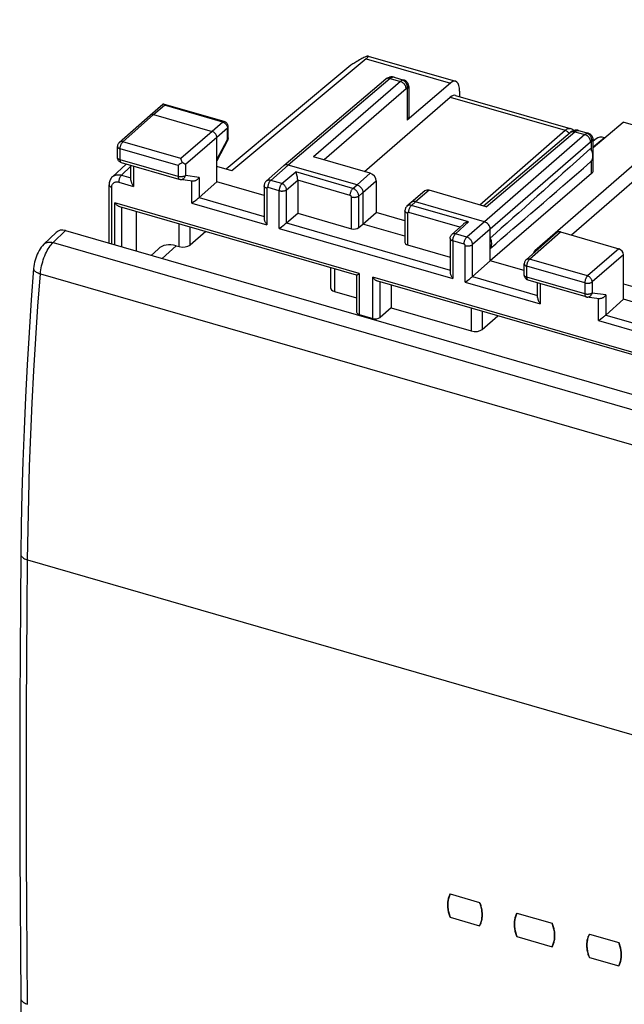
# Model space of a CAD drawing. Units: millimetres. Extents: x 72.6 to 122.8, y 67.5 to 125.9.
# Drawn here: x 72.6 to 95, y 88.7 to 125.1 of the extents above; entities that cross this region are included whole.
import ezdxf

# ---------------------------------------------------------------- set-up
doc = ezdxf.new("R2010")
doc.units = ezdxf.units.MM
doc.header["$LTSCALE"] = 16.335
doc.layers.get('0').update_dxf_attribs({"linetype": 'CONTINUOUS'})
for name, color, linetype in [('ASSI', 7, 'CONTINUOUS'), ('DRAFT', 7, 'CONTINUOUS'), ('RACCORDO', 7, 'CONTINUOUS'), ('SUPERFICI', 7, 'CONTINUOUS')]:
    doc.layers.add(name, color=color, linetype=linetype)

msp = doc.modelspace()

# ---------------------------------------------------------------- linework, layer by layer
at = {"color": 253, "linetype": 'CONTINUOUS'}
for p, q in [((94.278, 120.749), (93.86, 120.396)), ((93.972, 120.71), (93.86, 120.616)), ((73.851, 116.868), (74.306, 117.308))]:
    msp.add_line(p, q, dxfattribs=at)
at = {"color": 7, "linetype": 'CONTINUOUS'}
for p, q in [((93.972, 120.71), (93.86, 120.631)), ((94.278, 120.749), (94.292, 120.745)), ((74.306, 117.308), (112.067, 106.407))]:
    msp.add_line(p, q, dxfattribs=at)
for centre, ratio, start_param, end_param in [((94.278, 120.316), 0.74998, -0.856992, -0.071626), ((74.306, 116.875), 0.749492, -0.856555, 0.042276)]:
    msp.add_ellipse(centre, major_axis=(-0.327, 0.378), ratio=ratio, start_param=start_param, end_param=end_param, dxfattribs=at)
at = {"layer": 'ASSI', "color": 7, "linetype": 'CONTINUOUS'}
for p, q in [((86.49, 122.986), (86.843, 122.884)), ((93.322, 121.013), (93.676, 120.911))]:
    msp.add_line(p, q, dxfattribs=at)
at = {"layer": 'DRAFT', "color": 7, "linetype": 'CONTINUOUS'}
for p, q in [((84.879, 123.433), (80.264, 119.583)), ((95.444, 121.184), (94.975, 121.319)), ((81.669, 118.608), (79.915, 119.114)), ((76.937, 116.549), (76.937, 118.012)), ((85.328, 117.552), (85.82, 117.979)), ((86.885, 117.672), (85.82, 117.979)), ((86.885, 117.102), (85.328, 117.552)), ((90.048, 116.189), (90.048, 117.027)), ((91.306, 115.826), (90.048, 116.189)), ((86.377, 115.287), (86.377, 114.449)), ((95.723, 114.551), (94.984, 114.764)), ((88.568, 92.743), (89.652, 92.43)), ((88.568, 91.877), (88.553, 91.915)), ((91.037, 92.03), (92.337, 91.655)), ((88.568, 91.877), (89.652, 91.564)), ((91.037, 91.164), (91.022, 91.203)), ((91.037, 91.164), (92.337, 90.789)), ((93.721, 91.255), (94.805, 90.943)), ((93.721, 90.389), (93.706, 90.428)), ((93.721, 90.389), (94.805, 90.077))]:
    msp.add_line(p, q, dxfattribs=at)
for points in [[(93.764, 120.343), (93.776, 120.321), (93.787, 120.299), (93.797, 120.277), (93.806, 120.254), (93.814, 120.232), (93.821, 120.209), (93.827, 120.186), (93.832, 120.163), (93.836, 120.141), (93.839, 120.118), (93.84, 120.096), (93.841, 120.074), (93.84, 120.052), (93.839, 120.031), (93.836, 120.01), (93.832, 119.989), (93.827, 119.969), (93.821, 119.95), (93.814, 119.932), (93.806, 119.913), (93.797, 119.896), (93.787, 119.88), (93.776, 119.864), (93.764, 119.849)], [(90.048, 117.027), (90.065, 116.982), (90.078, 116.937), (90.086, 116.893), (90.09, 116.848), (90.09, 116.805), (90.086, 116.763), (90.078, 116.723), (90.065, 116.686), (90.048, 116.65)], [(88.553, 91.915), (88.54, 91.954), (88.527, 91.992), (88.516, 92.031), (88.506, 92.07), (88.498, 92.109), (88.49, 92.147), (88.484, 92.186), (88.48, 92.224), (88.476, 92.262), (88.474, 92.3), (88.474, 92.337), (88.474, 92.374), (88.476, 92.411), (88.48, 92.447), (88.484, 92.482), (88.49, 92.517), (88.498, 92.552), (88.506, 92.586), (88.516, 92.619), (88.527, 92.651), (88.54, 92.682)], [(88.54, 92.682), (88.553, 92.713), (88.568, 92.743)], [(89.652, 92.43), (89.667, 92.392), (89.681, 92.353), (89.693, 92.314), (89.704, 92.276), (89.714, 92.237), (89.723, 92.198), (89.73, 92.16), (89.736, 92.121), (89.741, 92.083), (89.744, 92.045), (89.746, 92.007), (89.747, 91.97), (89.746, 91.933), (89.744, 91.896), (89.741, 91.86), (89.736, 91.824), (89.73, 91.789), (89.723, 91.755), (89.714, 91.721), (89.704, 91.688), (89.693, 91.656), (89.681, 91.624), (89.667, 91.594), (89.652, 91.564)], [(91.022, 91.203), (91.008, 91.241), (90.996, 91.28), (90.984, 91.319), (90.974, 91.357), (90.966, 91.396), (90.959, 91.435), (90.953, 91.473), (90.948, 91.511), (90.945, 91.549), (90.943, 91.587), (90.942, 91.625), (90.943, 91.662), (90.945, 91.698), (90.948, 91.734), (90.953, 91.77), (90.959, 91.805), (90.966, 91.839), (90.974, 91.873), (90.984, 91.906), (90.996, 91.938), (91.008, 91.97)], [(91.008, 91.97), (91.022, 92.001), (91.037, 92.03)], [(92.337, 91.655), (92.352, 91.617), (92.366, 91.578), (92.378, 91.539), (92.389, 91.501), (92.399, 91.462), (92.408, 91.423), (92.415, 91.385), (92.421, 91.346), (92.426, 91.308), (92.429, 91.27), (92.431, 91.232), (92.431, 91.195), (92.431, 91.158), (92.429, 91.121), (92.426, 91.085), (92.421, 91.049), (92.415, 91.014), (92.408, 90.98), (92.399, 90.946), (92.389, 90.913), (92.378, 90.881), (92.366, 90.849), (92.352, 90.819), (92.337, 90.789)], [(93.706, 90.428), (93.693, 90.466), (93.68, 90.505), (93.669, 90.544), (93.659, 90.582), (93.651, 90.621), (93.643, 90.66), (93.637, 90.698), (93.633, 90.736), (93.629, 90.774), (93.627, 90.812), (93.627, 90.85), (93.627, 90.887), (93.629, 90.923), (93.633, 90.959), (93.637, 90.995), (93.643, 91.03), (93.651, 91.064), (93.659, 91.098), (93.669, 91.131), (93.68, 91.163), (93.693, 91.195)], [(93.693, 91.195), (93.706, 91.226), (93.721, 91.255)], [(94.805, 90.943), (94.82, 90.904), (94.834, 90.866), (94.846, 90.827), (94.857, 90.788), (94.867, 90.749), (94.876, 90.711), (94.883, 90.672), (94.889, 90.634), (94.894, 90.595), (94.897, 90.557), (94.899, 90.52), (94.9, 90.482), (94.899, 90.445), (94.897, 90.409), (94.894, 90.372), (94.889, 90.337), (94.883, 90.302), (94.876, 90.268), (94.867, 90.234), (94.857, 90.201), (94.846, 90.168), (94.834, 90.137), (94.82, 90.106), (94.805, 90.077)]]:
    msp.add_lwpolyline(points, dxfattribs=at)
for start_param, end_param in [(2.530225, 2.686029), (-2.695103, -2.539299)]:
    msp.add_ellipse((132.629, 154.166), major_axis=(47.313, 41.476), ratio=0.005175, start_param=start_param, end_param=end_param, dxfattribs=at)
at = {"layer": 'RACCORDO', "color": 7, "linetype": 'CONTINUOUS'}
for p, q in [((101.552, 125.119), (91.701, 116.564)), ((101.552, 124.52), (93.054, 117.14)), ((85.453, 123.673), (80.477, 119.522)), ((85.526, 123.771), (88.758, 122.838)), ((86.18, 122.916), (82.394, 119.711)), ((86.317, 122.989), (86.296, 122.983)), ((86.338, 122.994), (86.317, 122.989)), ((86.317, 122.989), (86.317, 122.989)), ((86.431, 122.997), (86.4, 122.999)), ((86.489, 122.986), (86.488, 122.986)), ((86.844, 122.883), (86.844, 122.883)), ((88.569, 122.773), (86.972, 121.397)), ((87.027, 122.64), (87.027, 121.5)), ((85.388, 119.493), (88.568, 122.251)), ((88.758, 122.316), (93.011, 121.089)), ((88.913, 122.469), (88.913, 122.272)), ((77.447, 121.587), (77.917, 121.985)), ((77.93, 121.995), (77.918, 121.985)), ((80.194, 121.346), (77.942, 121.996)), ((76.305, 120.575), (77.445, 121.585)), ((77.445, 121.585), (77.447, 121.587)), ((77.577, 121.608), (79.742, 120.983)), ((80.338, 120.738), (80.338, 121.154)), ((93.101, 121.045), (93.071, 121.064)), ((93.86, 120.382), (94.975, 121.319)), ((79.915, 119.114), (79.915, 120.76)), ((80.337, 120.713), (80.338, 120.738)), ((89.796, 118.22), (93.013, 120.944)), ((93.163, 121.02), (93.15, 121.017)), ((93.149, 121.017), (93.15, 121.017)), ((93.255, 121.026), (93.224, 121.027)), ((93.321, 121.013), (93.322, 121.013)), ((93.677, 120.911), (93.676, 120.911)), ((76.237, 120.016), (76.237, 120.425)), ((80.315, 120.644), (79.918, 119.895)), ((93.86, 119.528), (93.86, 120.667)), ((76.238, 119.996), (76.237, 120.016)), ((85.604, 119.431), (83.494, 120.04)), ((76.046, 119.299), (76.555, 119.774)), ((78.526, 119.205), (76.382, 119.824)), ((76.733, 119.182), (76.733, 119.723)), ((78.515, 119.743), (78.482, 119.72)), ((80.477, 119.522), (79.915, 119.684)), ((82.392, 119.709), (81.747, 119.138)), ((82.394, 119.711), (82.392, 119.709)), ((85.111, 119), (82.557, 119.737)), ((93.804, 119.425), (90.048, 116.189)), ((75.924, 116.841), (75.924, 119.005)), ((79.01, 119.137), (78.555, 119.199)), ((79.258, 118.532), (79.915, 119.114)), ((81.669, 118.963), (81.669, 117.757)), ((82.913, 119.171), (82.913, 117.953)), ((85.82, 119.152), (85.82, 117.979)), ((85.328, 118.721), (85.328, 117.552)), ((87.622, 118.775), (87.114, 118.348)), ((89.894, 118.192), (87.784, 118.801)), ((85.097, 115.657), (76.327, 118.189)), ((87.111, 118.346), (86.962, 118.213)), ((87.114, 118.348), (87.111, 118.346)), ((89.831, 117.637), (87.276, 118.375)), ((82.499, 117.596), (82.913, 117.953)), ((82.913, 117.953), (84.902, 117.378)), ((86.885, 118.039), (86.885, 116.865)), ((85.175, 117.417), (85.328, 117.552)), ((88.626, 117.165), (89.038, 117.54)), ((73.51, 116.8), (73.967, 117.243)), ((79.504, 117.271), (78.927, 116.774)), ((90.048, 117.027), (90.048, 117.358)), ((91.374, 116.225), (92.514, 117.235)), ((92.646, 117.258), (94.811, 116.633)), ((78.409, 116.749), (78.52, 116.717)), ((86.985, 116.777), (88.56, 116.322)), ((88.56, 117.017), (88.56, 115.767)), ((77.487, 116.39), (77.739, 116.625)), ((94.984, 114.764), (94.984, 116.41)), ((90.048, 116.189), (89.391, 115.608)), ((91.306, 115.666), (91.306, 116.075)), ((84.125, 115.937), (84.125, 115.188)), ((85.096, 115.659), (85.096, 114.285)), ((85.151, 115.689), (85.161, 115.696)), ((85.161, 115.696), (85.196, 115.721)), ((91.307, 115.646), (91.306, 115.666)), ((104.583, 110.032), (85.88, 115.431)), ((93.595, 114.855), (91.451, 115.474)), ((91.802, 114.832), (91.802, 115.373)), ((94.984, 115.334), (95.919, 115.064)), ((84.275, 115.056), (85.096, 114.818)), ((94.079, 114.787), (93.624, 114.849)), ((94.326, 114.182), (94.984, 114.764)), ((85.196, 114.197), (85.692, 114.054)), ((86.377, 114.449), (85.963, 114.092)), ((86.377, 114.449), (89.345, 113.592)), ((89.752, 113.649), (90.329, 114.146))]:
    msp.add_line(p, q, dxfattribs=at)
at = {"layer": 'RACCORDO', "color": 253, "linetype": 'CONTINUOUS'}
for p, q in [((85.453, 123.673), (88.569, 122.773)), ((86.342, 122.942), (82.557, 119.737)), ((86.18, 122.917), (86.18, 122.916)), ((86.356, 122.953), (86.342, 122.942)), ((86.342, 122.942), (86.716, 122.834)), ((86.422, 122.988), (86.409, 122.984)), ((86.488, 122.986), (86.486, 122.987)), ((86.716, 122.834), (83.494, 120.04)), ((86.932, 122.555), (83.898, 119.923)), ((86.972, 122.578), (86.972, 121.397)), ((88.568, 122.251), (92.821, 121.023)), ((77.577, 121.608), (77.981, 121.95)), ((80.139, 121.327), (77.981, 121.95)), ((76.437, 120.598), (77.577, 121.608)), ((80.139, 121.327), (79.742, 120.983)), ((80.312, 121.104), (79.915, 120.76)), ((80.311, 121.122), (80.312, 121.104)), ((80.312, 120.688), (80.312, 121.104)), ((79.742, 120.983), (78.581, 119.979)), ((79.915, 120.76), (78.754, 119.756)), ((89.661, 118.259), (92.821, 121.023)), ((93.549, 120.862), (89.831, 117.637)), ((89.894, 118.192), (93.175, 120.97)), ((92.959, 120.916), (92.966, 120.904)), ((93.013, 120.944), (93.013, 120.944)), ((93.147, 120.976), (93.175, 120.97)), ((93.175, 120.97), (93.188, 120.981)), ((93.175, 120.97), (93.549, 120.862)), ((93.242, 121.011), (93.255, 121.015)), ((76.337, 119.93), (76.337, 120.339)), ((78.482, 119.72), (76.337, 120.339)), ((78.581, 119.979), (76.437, 120.598)), ((79.915, 119.94), (80.312, 120.688)), ((93.765, 120.583), (90.048, 117.358)), ((93.804, 120.258), (93.804, 120.606)), ((78.482, 119.311), (76.337, 119.93)), ((76.382, 119.362), (76.733, 119.689)), ((76.833, 119.694), (76.833, 118.945)), ((78.482, 119.72), (78.482, 119.311)), ((78.754, 119.756), (78.754, 119.347)), ((82.557, 119.737), (81.912, 119.166)), ((93.804, 119.425), (93.804, 119.91)), ((76.382, 119.362), (76.733, 119.261)), ((79.259, 119.278), (78.754, 119.347)), ((79.259, 119.278), (79.259, 118.533)), ((82.327, 119.047), (82.842, 119.48)), ((84.959, 118.869), (82.842, 119.48)), ((85.111, 119), (85.604, 119.431)), ((76.024, 116.812), (76.024, 118.919)), ((76.284, 119.104), (76.833, 118.945)), ((78.555, 119.199), (78.569, 119.198)), ((78.569, 119.198), (78.587, 119.198)), ((78.986, 118.324), (78.986, 119.137)), ((81.769, 118.876), (81.769, 117.52)), ((82.228, 118.787), (81.813, 118.907)), ((82.327, 119.047), (81.912, 119.166)), ((82.499, 118.822), (82.913, 119.17)), ((84.859, 118.609), (82.913, 119.171)), ((84.959, 118.869), (85.111, 119)), ((85.328, 118.721), (85.82, 119.152)), ((79.258, 118.532), (81.669, 117.836)), ((82.228, 117.388), (82.228, 118.787)), ((82.499, 117.596), (82.499, 118.822)), ((84.902, 117.378), (84.902, 118.554)), ((85.175, 118.589), (85.328, 118.721)), ((85.175, 117.417), (85.175, 118.589)), ((87.784, 118.801), (87.276, 118.375)), ((76.139, 116.779), (76.139, 118.335)), ((85.196, 115.721), (76.139, 118.335)), ((76.392, 116.706), (76.392, 118.17)), ((78.986, 118.324), (81.769, 117.52)), ((87.276, 118.375), (87.128, 118.243)), ((89.245, 117.632), (87.128, 118.243)), ((86.985, 117.952), (86.985, 116.777)), ((88.924, 117.436), (87.029, 117.983)), ((78.52, 116.717), (78.52, 117.555)), ((78.927, 116.774), (78.927, 117.438)), ((82.499, 117.596), (88.56, 115.846)), ((88.76, 117.19), (89.245, 117.632)), ((89.831, 117.637), (89.175, 117.07)), ((82.228, 117.388), (88.66, 115.531)), ((89.175, 117.07), (88.76, 117.19)), ((90.048, 117.358), (89.391, 116.791)), ((91.506, 116.248), (92.646, 117.258)), ((73.851, 116.868), (111.569, 105.979)), ((77.898, 116.271), (78.409, 116.749)), ((88.66, 116.93), (88.66, 115.531)), ((89.075, 116.81), (88.66, 116.93)), ((89.119, 115.399), (89.119, 116.755)), ((89.391, 115.608), (89.391, 116.791)), ((91.701, 116.564), (91.701, 116.515)), ((94.811, 116.633), (93.65, 115.629)), ((94.984, 116.41), (93.823, 115.406)), ((91.406, 115.58), (91.406, 115.989)), ((93.55, 115.37), (91.406, 115.989)), ((93.65, 115.629), (91.506, 116.248)), ((73.381, 115.711), (111.077, 104.829)), ((84.275, 115.894), (84.275, 115.056)), ((85.196, 115.721), (85.196, 114.197)), ((89.39, 115.607), (91.802, 114.911)), ((85.692, 114.054), (85.692, 115.578)), ((104.682, 110.096), (85.692, 115.578)), ((85.963, 114.092), (85.963, 115.407)), ((89.119, 115.399), (91.902, 114.595)), ((93.55, 114.961), (91.406, 115.58)), ((91.902, 115.344), (91.902, 114.595)), ((93.55, 115.37), (93.55, 114.961)), ((93.823, 115.406), (93.823, 114.997)), ((94.328, 114.928), (93.823, 114.997)), ((94.328, 114.928), (94.328, 114.183)), ((93.624, 114.849), (93.637, 114.848)), ((93.637, 114.848), (93.656, 114.848)), ((94.055, 113.974), (94.055, 114.787)), ((89.345, 114.43), (89.345, 113.592)), ((89.752, 114.313), (89.752, 113.649)), ((94.326, 114.182), (96.218, 113.636)), ((94.055, 113.974), (96.318, 113.32)), ((72.906, 105.111), (110.558, 94.241))]:
    msp.add_line(p, q, dxfattribs=at)
at = {"layer": 'RACCORDO', "color": 7, "linetype": 'CONTINUOUS'}
for points in [[(85.527, 123.77), (85.524, 123.771), (85.515, 123.771), (85.502, 123.769), (85.487, 123.765), (85.469, 123.759), (85.447, 123.751), (85.422, 123.741), (85.395, 123.728), (85.363, 123.713), (85.329, 123.696), (85.291, 123.676), (85.249, 123.654), (85.204, 123.628), (85.155, 123.6), (85.101, 123.569)], [(85.453, 123.673), (85.472, 123.689), (85.489, 123.704), (85.503, 123.718), (85.515, 123.731), (85.524, 123.742), (85.53, 123.751), (85.534, 123.759), (85.534, 123.765), (85.531, 123.769), (85.527, 123.77)], [(85.101, 123.569), (85.064, 123.546), (85.027, 123.524), (84.99, 123.501), (84.953, 123.479), (84.916, 123.456), (84.879, 123.433)], [(86.296, 122.983), (86.261, 122.969), (86.228, 122.951), (86.194, 122.928), (86.18, 122.917)], [(86.4, 122.999), (86.369, 122.998), (86.338, 122.994)], [(86.489, 122.986), (86.462, 122.992), (86.431, 122.997)], [(86.893, 122.863), (86.868, 122.875), (86.844, 122.883)], [(87.027, 122.64), (87.027, 122.644), (87.026, 122.666), (87.022, 122.687), (87.017, 122.709), (87.01, 122.731), (87.001, 122.753), (86.989, 122.774), (86.974, 122.795), (86.957, 122.814), (86.938, 122.833), (86.916, 122.849), (86.893, 122.863)], [(77.941, 121.996), (77.939, 121.996), (77.934, 121.996), (77.93, 121.995)], [(77.981, 121.95), (77.974, 121.962), (77.968, 121.972), (77.961, 121.98), (77.955, 121.987), (77.95, 121.992), (77.944, 121.995), (77.941, 121.996)], [(77.447, 121.587), (77.455, 121.593), (77.472, 121.603), (77.491, 121.61), (77.511, 121.614), (77.532, 121.615), (77.554, 121.613), (77.577, 121.608)], [(80.335, 121.19), (80.33, 121.21), (80.323, 121.229), (80.315, 121.248), (80.304, 121.266), (80.291, 121.283), (80.277, 121.298), (80.261, 121.312), (80.243, 121.324), (80.225, 121.334), (80.205, 121.342), (80.194, 121.346)], [(80.338, 121.153), (80.338, 121.169), (80.335, 121.19)], [(93.071, 121.064), (93.039, 121.079), (93.011, 121.088)], [(79.915, 120.76), (79.914, 120.783), (79.909, 120.806), (79.902, 120.83), (79.892, 120.853), (79.879, 120.875), (79.864, 120.897), (79.847, 120.916), (79.828, 120.935), (79.808, 120.95), (79.787, 120.964), (79.765, 120.975), (79.742, 120.983)], [(80.315, 120.644), (80.325, 120.666), (80.333, 120.689), (80.337, 120.713)], [(93.149, 121.017), (93.121, 121.008), (93.088, 120.993), (93.055, 120.975), (93.022, 120.951), (93.013, 120.944)], [(93.138, 121.013), (93.129, 121.022), (93.101, 121.045)], [(93.224, 121.027), (93.193, 121.025), (93.163, 121.02)], [(93.322, 121.013), (93.317, 121.015), (93.286, 121.022), (93.255, 121.026)], [(93.725, 120.892), (93.699, 120.903), (93.677, 120.911)], [(93.86, 120.668), (93.86, 120.672), (93.858, 120.694), (93.855, 120.715), (93.85, 120.737), (93.843, 120.759), (93.833, 120.781), (93.821, 120.802), (93.806, 120.823), (93.789, 120.843), (93.77, 120.861), (93.748, 120.877), (93.725, 120.892)], [(76.305, 120.575), (76.288, 120.558), (76.273, 120.539), (76.26, 120.517), (76.25, 120.494), (76.242, 120.47), (76.238, 120.445), (76.237, 120.425)], [(76.382, 119.824), (76.362, 119.831), (76.343, 119.84), (76.325, 119.851), (76.308, 119.864), (76.292, 119.879), (76.278, 119.895), (76.266, 119.913), (76.256, 119.932), (76.248, 119.953), (76.242, 119.974), (76.238, 119.996)], [(78.632, 119.831), (78.628, 119.849), (78.623, 119.867), (78.618, 119.885), (78.613, 119.902), (78.607, 119.919), (78.601, 119.935), (78.595, 119.95), (78.588, 119.965), (78.581, 119.979)], [(78.564, 119.78), (78.527, 119.752), (78.515, 119.743)], [(78.632, 119.831), (78.619, 119.821), (78.605, 119.81), (78.564, 119.78)], [(78.754, 119.756), (78.744, 119.764), (78.733, 119.773), (78.721, 119.781), (78.707, 119.79), (78.693, 119.798), (78.679, 119.807), (78.664, 119.815), (78.648, 119.823), (78.632, 119.831)], [(79.915, 119.94), (79.92, 119.926), (79.922, 119.914), (79.921, 119.903), (79.918, 119.895)], [(82.557, 119.737), (82.528, 119.744), (82.5, 119.746), (82.474, 119.745), (82.448, 119.739), (82.425, 119.73), (82.403, 119.718), (82.394, 119.711)], [(76.046, 119.3), (76.02, 119.272), (75.998, 119.245), (75.979, 119.215), (75.962, 119.183), (75.948, 119.149), (75.937, 119.114), (75.93, 119.077), (75.925, 119.039), (75.924, 119.005)], [(79.259, 119.278), (79.246, 119.257), (79.231, 119.238), (79.215, 119.219), (79.198, 119.202), (79.179, 119.187), (79.16, 119.174), (79.141, 119.163), (79.121, 119.154), (79.101, 119.147), (79.08, 119.141), (79.06, 119.138), (79.04, 119.136), (79.021, 119.136), (79.009, 119.137)], [(82.913, 119.17), (82.913, 119.191), (82.911, 119.212), (82.909, 119.233), (82.906, 119.254), (82.903, 119.275), (82.9, 119.295), (82.896, 119.315), (82.892, 119.334), (82.887, 119.352), (82.883, 119.37), (82.878, 119.387), (82.873, 119.403), (82.868, 119.418), (82.863, 119.433), (82.857, 119.446), (82.852, 119.458), (82.847, 119.469), (82.842, 119.48)], [(76.733, 119.182), (76.734, 119.165), (76.736, 119.148), (76.739, 119.13), (76.744, 119.111), (76.751, 119.092), (76.758, 119.072), (76.768, 119.051), (76.779, 119.029), (76.791, 119.007), (76.804, 118.986), (76.818, 118.965), (76.833, 118.945)], [(78.555, 119.199), (78.537, 119.202), (78.526, 119.205)], [(81.747, 119.138), (81.741, 119.133), (81.725, 119.115), (81.71, 119.095), (81.697, 119.074), (81.686, 119.052), (81.678, 119.028), (81.673, 119.003), (81.67, 118.978), (81.669, 118.963)], [(85.111, 119), (85.14, 118.99), (85.168, 118.976), (85.195, 118.96), (85.22, 118.94), (85.244, 118.917), (85.265, 118.893), (85.284, 118.866), (85.299, 118.838), (85.312, 118.809), (85.321, 118.779), (85.326, 118.75), (85.328, 118.721)], [(79.214, 118.495), (79.226, 118.506), (79.238, 118.515), (79.248, 118.524), (79.258, 118.532)], [(76.327, 118.188), (76.324, 118.189), (76.305, 118.196), (76.287, 118.205), (76.269, 118.215), (76.251, 118.227), (76.234, 118.239), (76.217, 118.253), (76.2, 118.268), (76.184, 118.284), (76.168, 118.301), (76.153, 118.318), (76.139, 118.335)], [(78.986, 118.324), (79.002, 118.335), (79.018, 118.347)], [(79.018, 118.347), (79.071, 118.386), (79.089, 118.399), (79.123, 118.424)], [(79.123, 118.424), (79.139, 118.437), (79.171, 118.461)], [(79.171, 118.461), (79.185, 118.473), (79.214, 118.495)], [(86.963, 118.213), (86.958, 118.209), (86.941, 118.191), (86.926, 118.171), (86.913, 118.15), (86.903, 118.128), (86.894, 118.104), (86.889, 118.079), (86.886, 118.054), (86.885, 118.039)], [(87.276, 118.375), (87.248, 118.381), (87.22, 118.384), (87.193, 118.382), (87.168, 118.377), (87.144, 118.368), (87.123, 118.355), (87.114, 118.348)], [(81.669, 117.757), (81.67, 117.74), (81.672, 117.723), (81.676, 117.705), (81.681, 117.686), (81.687, 117.667), (81.695, 117.647), (81.704, 117.626), (81.715, 117.604), (81.727, 117.582), (81.74, 117.561), (81.754, 117.54), (81.769, 117.52)], [(82.228, 117.388), (82.243, 117.399), (82.26, 117.411)], [(82.26, 117.411), (82.313, 117.45), (82.33, 117.463), (82.364, 117.489)], [(82.364, 117.489), (82.38, 117.501), (82.412, 117.526)], [(82.412, 117.526), (82.427, 117.537), (82.455, 117.56)], [(82.455, 117.56), (82.468, 117.57), (82.479, 117.579), (82.49, 117.588), (82.499, 117.596)], [(89.245, 117.632), (89.225, 117.628), (89.206, 117.624), (89.186, 117.619), (89.166, 117.613), (89.146, 117.606), (89.127, 117.597), (89.108, 117.588), (89.089, 117.578), (89.072, 117.567), (89.055, 117.555), (89.038, 117.54)], [(90.048, 117.358), (90.046, 117.387), (90.04, 117.416), (90.031, 117.446), (90.018, 117.475), (90.003, 117.503), (89.984, 117.53), (89.963, 117.554), (89.939, 117.577), (89.914, 117.597), (89.887, 117.614), (89.859, 117.627), (89.831, 117.637)], [(88.56, 117.017), (88.562, 117.041), (88.566, 117.064), (88.573, 117.087), (88.583, 117.109), (88.596, 117.13), (88.61, 117.149), (88.626, 117.165)], [(73.51, 116.8), (73.459, 116.746), (73.414, 116.69), (73.371, 116.631), (73.333, 116.568), (73.297, 116.502), (73.265, 116.433), (73.235, 116.361), (73.209, 116.288), (73.186, 116.213), (73.166, 116.137), (73.15, 116.061), (73.138, 115.985), (73.13, 115.908), (73.129, 115.899)], [(91.374, 116.225), (91.357, 116.208), (91.341, 116.189), (91.329, 116.167), (91.318, 116.144), (91.311, 116.12), (91.307, 116.095), (91.306, 116.075)], [(73.129, 115.899), (73.044, 114.75), (72.963, 113.539), (72.891, 112.334), (72.829, 111.136), (72.776, 109.945), (72.732, 108.76), (72.697, 107.584), (72.671, 106.415), (72.656, 105.324)], [(85.097, 115.657), (85.097, 115.657), (85.1, 115.658), (85.104, 115.659), (85.109, 115.662), (85.115, 115.666), (85.123, 115.671), (85.131, 115.676), (85.151, 115.689)], [(88.56, 115.767), (88.561, 115.75), (88.563, 115.733), (88.567, 115.715), (88.572, 115.697), (88.578, 115.678), (88.586, 115.657), (88.595, 115.636), (88.606, 115.614), (88.618, 115.593), (88.631, 115.572), (88.645, 115.551), (88.66, 115.531)], [(89.346, 115.57), (89.359, 115.581), (89.37, 115.59), (89.381, 115.599), (89.39, 115.607)], [(91.451, 115.474), (91.431, 115.481), (91.412, 115.49), (91.394, 115.501), (91.377, 115.514), (91.361, 115.529), (91.347, 115.545), (91.335, 115.563), (91.325, 115.582), (91.317, 115.603), (91.311, 115.624), (91.307, 115.646)], [(85.88, 115.431), (85.874, 115.433), (85.857, 115.439), (85.841, 115.447), (85.824, 115.456), (85.808, 115.466), (85.792, 115.478), (85.776, 115.49), (85.761, 115.503), (85.746, 115.517), (85.731, 115.532), (85.717, 115.547), (85.704, 115.562), (85.692, 115.578)], [(89.119, 115.399), (89.135, 115.41), (89.151, 115.422)], [(89.151, 115.422), (89.204, 115.461), (89.222, 115.474), (89.255, 115.499)], [(89.255, 115.499), (89.272, 115.512), (89.303, 115.536)], [(89.303, 115.536), (89.318, 115.548), (89.346, 115.57)], [(94.328, 114.928), (94.315, 114.907), (94.3, 114.888), (94.284, 114.869), (94.267, 114.852), (94.248, 114.837), (94.229, 114.824), (94.209, 114.813), (94.19, 114.804), (94.17, 114.797), (94.149, 114.791), (94.129, 114.788), (94.109, 114.786), (94.09, 114.786), (94.078, 114.787)], [(91.802, 114.832), (91.802, 114.815), (91.805, 114.798), (91.808, 114.78), (91.813, 114.761), (91.819, 114.742), (91.827, 114.722), (91.836, 114.701), (91.848, 114.679), (91.86, 114.657), (91.873, 114.636), (91.887, 114.615), (91.902, 114.595)], [(93.623, 114.849), (93.605, 114.852), (93.595, 114.855)], [(94.239, 114.111), (94.254, 114.123), (94.282, 114.145)], [(94.282, 114.145), (94.295, 114.156), (94.307, 114.165), (94.317, 114.174), (94.326, 114.182)], [(94.055, 113.974), (94.071, 113.985), (94.087, 113.997)], [(94.087, 113.997), (94.14, 114.036), (94.158, 114.049), (94.192, 114.074)], [(94.192, 114.074), (94.208, 114.087), (94.239, 114.111)], [(72.656, 105.324), (72.639, 103.53), (72.626, 101.676), (72.618, 99.826), (72.613, 97.979), (72.613, 96.136), (72.618, 94.298), (72.626, 92.463), (72.639, 90.633), (72.656, 88.875)], [(72.656, 88.875), (72.672, 87.807), (72.697, 86.685), (72.732, 85.572), (72.776, 84.468), (72.829, 83.374), (72.892, 82.29), (72.964, 81.216), (73.045, 80.152), (73.13, 79.163)]]:
    msp.add_lwpolyline(points, dxfattribs=at)
at = {"layer": 'RACCORDO', "color": 253, "linetype": 'CONTINUOUS'}
for points in [[(86.286, 122.951), (86.259, 122.95), (86.234, 122.945), (86.21, 122.936), (86.189, 122.923), (86.18, 122.917)], [(86.342, 122.942), (86.314, 122.949), (86.286, 122.951)], [(86.422, 122.988), (86.393, 122.994), (86.365, 122.996), (86.336, 122.994), (86.317, 122.989)], [(86.409, 122.984), (86.396, 122.978), (86.382, 122.971), (86.369, 122.963), (86.356, 122.953)], [(86.486, 122.987), (86.469, 122.99), (86.452, 122.991), (86.437, 122.991), (86.422, 122.988)], [(86.795, 122.88), (86.782, 122.876), (86.769, 122.87), (86.756, 122.863), (86.743, 122.855), (86.729, 122.845), (86.716, 122.834)], [(86.844, 122.883), (86.842, 122.884), (86.832, 122.885), (86.821, 122.885), (86.809, 122.883), (86.795, 122.88)], [(86.972, 122.578), (86.975, 122.61), (86.975, 122.642), (86.971, 122.675), (86.963, 122.706), (86.951, 122.737), (86.937, 122.766), (86.919, 122.793), (86.898, 122.817), (86.875, 122.838), (86.85, 122.856), (86.823, 122.87), (86.795, 122.88)], [(86.932, 122.555), (86.931, 122.584), (86.925, 122.614), (86.916, 122.643), (86.904, 122.672), (86.888, 122.7), (86.869, 122.727), (86.848, 122.752), (86.824, 122.774), (86.799, 122.794), (86.772, 122.811), (86.744, 122.824), (86.716, 122.834)], [(86.972, 122.578), (86.965, 122.576), (86.959, 122.573), (86.952, 122.57), (86.946, 122.566), (86.939, 122.561), (86.932, 122.555)], [(87.027, 122.64), (87.027, 122.639), (87.025, 122.63), (87.02, 122.62), (87.012, 122.61), (87.001, 122.6), (86.988, 122.589), (86.972, 122.578)], [(80.194, 121.346), (80.188, 121.347), (80.179, 121.347), (80.169, 121.345), (80.159, 121.341), (80.149, 121.335), (80.139, 121.327)], [(80.139, 121.327), (80.157, 121.321), (80.175, 121.313), (80.193, 121.303)], [(80.193, 121.303), (80.21, 121.292), (80.226, 121.279), (80.241, 121.265), (80.255, 121.249)], [(80.255, 121.249), (80.268, 121.233), (80.279, 121.215), (80.289, 121.197), (80.297, 121.179), (80.304, 121.16), (80.308, 121.141), (80.311, 121.122)], [(80.312, 121.104), (80.321, 121.113), (80.329, 121.123), (80.334, 121.133), (80.337, 121.143), (80.338, 121.153)], [(92.821, 121.023), (92.848, 121.045), (92.875, 121.063), (92.901, 121.077), (92.927, 121.086), (92.953, 121.092), (92.977, 121.094), (93.001, 121.091), (93.011, 121.089)], [(80.338, 120.738), (80.337, 120.727), (80.334, 120.717), (80.329, 120.707), (80.321, 120.697), (80.312, 120.688)], [(92.821, 121.023), (92.843, 121.015), (92.866, 121.005), (92.887, 120.991), (92.908, 120.975), (92.927, 120.957)], [(92.927, 120.957), (92.944, 120.937), (92.959, 120.916)], [(93.013, 120.944), (93.022, 120.951), (93.043, 120.963), (93.067, 120.972), (93.092, 120.977), (93.119, 120.979), (93.147, 120.976)], [(93.15, 121.017), (93.169, 121.021), (93.197, 121.023), (93.226, 121.021), (93.255, 121.015)], [(93.188, 120.981), (93.202, 120.99), (93.215, 120.999), (93.229, 121.006), (93.242, 121.011)], [(93.255, 121.015), (93.269, 121.018), (93.285, 121.019), (93.302, 121.018), (93.319, 121.014)], [(93.628, 120.908), (93.615, 120.903), (93.602, 120.898), (93.589, 120.891), (93.575, 120.883), (93.562, 120.873), (93.549, 120.862)], [(93.765, 120.583), (93.763, 120.612), (93.758, 120.641), (93.749, 120.671), (93.736, 120.7), (93.721, 120.728), (93.702, 120.755), (93.681, 120.779), (93.657, 120.802), (93.632, 120.822), (93.605, 120.838), (93.577, 120.852), (93.549, 120.862)], [(93.676, 120.911), (93.675, 120.911), (93.665, 120.913), (93.654, 120.913), (93.641, 120.911), (93.628, 120.908)], [(93.804, 120.606), (93.808, 120.638), (93.807, 120.67), (93.803, 120.702), (93.795, 120.734), (93.784, 120.765), (93.769, 120.793), (93.751, 120.82), (93.731, 120.844), (93.708, 120.866), (93.682, 120.883), (93.656, 120.897), (93.628, 120.908)], [(76.237, 120.425), (76.238, 120.415), (76.242, 120.405), (76.247, 120.395), (76.255, 120.385), (76.264, 120.375), (76.276, 120.367), (76.289, 120.358), (76.304, 120.351), (76.32, 120.344), (76.337, 120.339)], [(76.437, 120.598), (76.419, 120.602), (76.401, 120.605), (76.383, 120.605), (76.366, 120.603), (76.35, 120.6), (76.335, 120.594), (76.321, 120.587), (76.308, 120.578), (76.305, 120.575)], [(76.337, 120.339), (76.338, 120.357), (76.34, 120.377), (76.342, 120.397), (76.346, 120.417), (76.351, 120.437), (76.357, 120.457), (76.363, 120.477), (76.371, 120.496), (76.379, 120.515), (76.388, 120.532), (76.397, 120.549), (76.407, 120.563), (76.417, 120.577), (76.427, 120.588), (76.437, 120.598)], [(80.312, 120.688), (80.316, 120.677), (80.319, 120.667), (80.319, 120.658), (80.317, 120.649), (80.315, 120.644)], [(93.804, 120.606), (93.798, 120.604), (93.791, 120.601), (93.785, 120.597), (93.778, 120.593), (93.772, 120.588), (93.765, 120.583)], [(93.86, 120.668), (93.86, 120.666), (93.858, 120.657), (93.853, 120.648), (93.845, 120.638), (93.834, 120.628), (93.821, 120.617), (93.804, 120.606)], [(76.337, 119.93), (76.32, 119.935), (76.304, 119.942), (76.289, 119.949), (76.276, 119.957), (76.264, 119.966), (76.255, 119.975), (76.247, 119.985), (76.242, 119.995), (76.239, 120.006), (76.237, 120.016)], [(76.382, 119.824), (76.378, 119.825), (76.369, 119.831), (76.361, 119.838), (76.354, 119.848), (76.348, 119.861), (76.344, 119.875), (76.34, 119.892), (76.338, 119.91), (76.337, 119.93)], [(76.047, 119.3), (76.05, 119.302), (76.075, 119.323), (76.103, 119.34), (76.133, 119.355), (76.165, 119.366), (76.198, 119.374), (76.233, 119.378), (76.27, 119.379), (76.306, 119.377), (76.344, 119.371), (76.382, 119.362)], [(76.382, 119.362), (76.369, 119.349), (76.356, 119.333), (76.344, 119.315), (76.333, 119.295), (76.322, 119.273), (76.312, 119.25), (76.304, 119.226), (76.297, 119.201), (76.291, 119.176), (76.287, 119.151), (76.285, 119.127), (76.284, 119.104)], [(78.754, 119.347), (78.743, 119.338), (78.73, 119.33), (78.715, 119.323), (78.699, 119.316), (78.681, 119.31), (78.662, 119.306), (78.643, 119.302), (78.623, 119.299), (78.602, 119.298), (78.581, 119.297), (78.56, 119.298), (78.54, 119.299), (78.52, 119.302), (78.5, 119.306), (78.482, 119.311)], [(78.482, 119.311), (78.482, 119.291), (78.484, 119.273), (78.488, 119.257), (78.492, 119.242), (78.498, 119.23), (78.505, 119.22), (78.513, 119.212), (78.522, 119.207), (78.526, 119.205)], [(78.587, 119.198), (78.606, 119.2), (78.625, 119.205), (78.643, 119.211), (78.66, 119.22), (78.677, 119.231), (78.692, 119.243), (78.706, 119.257), (78.719, 119.273), (78.73, 119.29), (78.74, 119.308), (78.748, 119.327), (78.754, 119.347)], [(75.924, 119.005), (75.926, 118.991), (75.931, 118.979), (75.94, 118.967), (75.951, 118.955), (75.966, 118.944), (75.983, 118.935), (76.002, 118.926), (76.024, 118.919)], [(76.024, 118.919), (76.025, 118.941), (76.028, 118.963), (76.033, 118.983), (76.04, 119.003), (76.048, 119.022), (76.059, 119.039), (76.071, 119.054), (76.085, 119.068), (76.1, 119.081), (76.117, 119.091), (76.135, 119.1), (76.154, 119.106), (76.174, 119.111), (76.195, 119.114), (76.217, 119.114), (76.239, 119.113), (76.261, 119.109), (76.284, 119.104)], [(81.769, 118.876), (81.748, 118.883), (81.728, 118.892), (81.711, 118.902), (81.696, 118.913), (81.685, 118.924), (81.676, 118.937), (81.671, 118.949), (81.669, 118.963)], [(81.912, 119.166), (81.889, 119.172), (81.867, 119.175), (81.845, 119.175), (81.824, 119.173), (81.804, 119.168), (81.785, 119.162), (81.767, 119.152), (81.751, 119.141), (81.747, 119.138)], [(81.813, 118.907), (81.808, 118.908), (81.803, 118.909), (81.799, 118.909), (81.795, 118.908), (81.791, 118.907), (81.787, 118.906), (81.784, 118.904), (81.78, 118.902), (81.777, 118.899), (81.775, 118.896), (81.773, 118.893), (81.771, 118.889), (81.77, 118.885), (81.769, 118.881), (81.769, 118.876)], [(81.813, 118.907), (81.813, 118.93), (81.816, 118.955), (81.82, 118.98), (81.826, 119.005), (81.833, 119.03), (81.842, 119.054), (81.851, 119.078), (81.862, 119.1), (81.874, 119.12), (81.886, 119.138), (81.899, 119.154), (81.912, 119.166)], [(82.327, 119.047), (82.317, 119.037), (82.307, 119.025), (82.297, 119.012), (82.287, 118.997), (82.278, 118.981), (82.269, 118.963), (82.261, 118.945), (82.253, 118.926), (82.247, 118.906), (82.241, 118.886), (82.236, 118.865), (82.232, 118.845), (82.23, 118.825), (82.228, 118.806), (82.228, 118.787)], [(82.499, 118.822), (82.498, 118.841), (82.495, 118.859), (82.49, 118.878), (82.484, 118.897), (82.476, 118.916), (82.466, 118.934), (82.455, 118.951), (82.442, 118.968), (82.428, 118.983), (82.413, 118.998), (82.397, 119.011), (82.38, 119.022), (82.363, 119.032), (82.345, 119.04), (82.327, 119.047)], [(84.859, 118.609), (84.86, 118.633), (84.863, 118.657), (84.867, 118.682), (84.872, 118.707), (84.88, 118.732), (84.888, 118.757), (84.898, 118.78), (84.909, 118.802), (84.92, 118.822), (84.933, 118.84), (84.946, 118.856), (84.959, 118.869)], [(85.175, 118.589), (85.174, 118.612), (85.17, 118.636), (85.164, 118.659), (85.156, 118.683), (85.146, 118.706), (85.133, 118.729), (85.119, 118.75), (85.103, 118.771), (85.085, 118.79), (85.066, 118.808), (85.046, 118.824), (85.025, 118.839), (85.003, 118.851), (84.981, 118.861), (84.959, 118.869)], [(82.228, 118.787), (82.246, 118.783), (82.265, 118.779), (82.286, 118.776), (82.306, 118.774), (82.327, 118.774), (82.348, 118.774), (82.368, 118.776), (82.388, 118.779), (82.408, 118.782), (82.427, 118.787), (82.444, 118.793), (82.46, 118.799), (82.475, 118.806), (82.488, 118.814), (82.499, 118.822)], [(84.902, 118.554), (84.902, 118.558), (84.901, 118.563), (84.9, 118.568), (84.899, 118.572), (84.897, 118.577), (84.894, 118.581), (84.891, 118.586), (84.888, 118.59), (84.885, 118.594), (84.881, 118.597), (84.877, 118.601), (84.873, 118.603), (84.868, 118.606), (84.864, 118.608), (84.859, 118.609)], [(84.902, 118.554), (84.926, 118.548), (84.95, 118.544), (84.976, 118.541), (85.002, 118.54), (85.028, 118.541), (85.053, 118.544), (85.078, 118.548), (85.101, 118.553), (85.123, 118.561), (85.143, 118.569), (85.16, 118.579), (85.175, 118.589)], [(87.128, 118.243), (87.105, 118.248), (87.083, 118.251), (87.061, 118.251), (87.04, 118.249), (87.02, 118.244), (87.001, 118.238), (86.983, 118.228), (86.967, 118.217), (86.963, 118.213)], [(87.029, 117.983), (87.03, 118.006), (87.032, 118.031), (87.036, 118.056), (87.042, 118.081), (87.049, 118.106), (87.058, 118.13), (87.068, 118.154), (87.078, 118.176), (87.09, 118.196), (87.102, 118.214), (87.115, 118.23), (87.128, 118.242)], [(86.985, 117.952), (86.964, 117.96), (86.944, 117.968), (86.927, 117.978), (86.913, 117.989), (86.901, 118), (86.892, 118.013), (86.887, 118.025), (86.885, 118.039)], [(87.029, 117.983), (87.024, 117.984), (87.02, 117.985), (87.015, 117.985), (87.011, 117.984), (87.007, 117.984), (87.003, 117.982), (87, 117.98), (86.997, 117.978), (86.994, 117.975), (86.991, 117.972), (86.989, 117.969), (86.988, 117.965), (86.986, 117.961), (86.986, 117.957), (86.985, 117.952)], [(88.76, 117.19), (88.741, 117.194), (88.723, 117.196), (88.706, 117.196), (88.688, 117.194), (88.672, 117.191), (88.657, 117.185), (88.642, 117.177), (88.629, 117.168), (88.626, 117.165)], [(88.66, 116.93), (88.661, 116.948), (88.662, 116.967), (88.665, 116.987), (88.669, 117.007), (88.673, 117.027), (88.679, 117.047), (88.686, 117.067), (88.693, 117.086), (88.701, 117.105), (88.71, 117.123), (88.719, 117.139), (88.729, 117.154), (88.739, 117.168), (88.749, 117.179), (88.76, 117.19)], [(89.075, 116.81), (89.076, 116.834), (89.079, 116.858), (89.083, 116.883), (89.089, 116.908), (89.096, 116.933), (89.104, 116.958), (89.114, 116.981), (89.125, 117.003), (89.137, 117.023), (89.149, 117.041), (89.162, 117.057), (89.175, 117.07)], [(89.391, 116.791), (89.39, 116.814), (89.386, 116.837), (89.381, 116.861), (89.372, 116.884), (89.362, 116.907), (89.35, 116.93), (89.335, 116.952), (89.319, 116.972), (89.302, 116.992), (89.283, 117.009), (89.263, 117.026), (89.242, 117.04), (89.22, 117.052), (89.197, 117.062), (89.175, 117.07)], [(73.381, 115.711), (73.388, 115.783), (73.398, 115.857), (73.41, 115.932), (73.426, 116.007), (73.444, 116.082), (73.465, 116.156), (73.488, 116.23), (73.513, 116.303), (73.54, 116.373), (73.57, 116.442), (73.601, 116.508), (73.633, 116.571), (73.667, 116.631), (73.703, 116.687), (73.739, 116.739), (73.776, 116.786), (73.813, 116.829), (73.851, 116.868)], [(73.51, 116.8), (73.527, 116.815), (73.559, 116.837), (73.594, 116.856), (73.632, 116.87), (73.673, 116.879), (73.716, 116.883), (73.76, 116.883), (73.805, 116.878), (73.851, 116.868)], [(88.56, 117.017), (88.56, 117.016), (88.562, 117.005), (88.565, 116.995), (88.571, 116.985), (88.578, 116.976), (88.588, 116.966), (88.599, 116.958), (88.612, 116.95), (88.627, 116.942), (88.643, 116.936), (88.66, 116.93)], [(89.119, 116.755), (89.118, 116.759), (89.118, 116.764), (89.117, 116.769), (89.115, 116.773), (89.113, 116.778), (89.11, 116.782), (89.108, 116.787), (89.104, 116.791), (89.101, 116.795), (89.097, 116.798), (89.093, 116.802), (89.089, 116.804), (89.084, 116.807), (89.08, 116.809), (89.075, 116.81)], [(89.119, 116.755), (89.142, 116.749), (89.167, 116.745), (89.192, 116.742), (89.218, 116.741), (89.244, 116.742), (89.27, 116.745), (89.295, 116.749), (89.318, 116.754), (89.34, 116.762), (89.359, 116.77), (89.377, 116.78), (89.391, 116.791)], [(91.306, 116.075), (91.307, 116.065), (91.311, 116.055), (91.316, 116.045), (91.323, 116.035), (91.333, 116.025), (91.344, 116.017), (91.358, 116.008), (91.372, 116.001), (91.389, 115.994), (91.406, 115.989)], [(91.506, 116.248), (91.488, 116.252), (91.47, 116.255), (91.452, 116.255), (91.435, 116.253), (91.419, 116.25), (91.404, 116.244), (91.39, 116.237), (91.377, 116.228), (91.374, 116.225)], [(91.406, 115.989), (91.407, 116.007), (91.408, 116.027), (91.411, 116.047), (91.415, 116.067), (91.42, 116.087), (91.425, 116.107), (91.432, 116.127), (91.439, 116.146), (91.448, 116.165), (91.456, 116.182), (91.466, 116.199), (91.475, 116.213), (91.485, 116.227), (91.496, 116.238), (91.506, 116.248)], [(72.906, 105.111), (72.922, 106.259), (72.948, 107.416), (72.983, 108.58), (73.026, 109.752), (73.079, 110.931), (73.141, 112.116), (73.212, 113.308), (73.292, 114.507), (73.381, 115.711)], [(73.129, 115.899), (73.129, 115.889), (73.133, 115.869), (73.142, 115.85), (73.156, 115.83), (73.175, 115.81), (73.199, 115.791), (73.228, 115.773), (73.261, 115.756), (73.297, 115.74), (73.337, 115.725), (73.381, 115.711)], [(91.406, 115.58), (91.389, 115.585), (91.372, 115.592), (91.358, 115.599), (91.345, 115.607), (91.333, 115.616), (91.324, 115.625), (91.316, 115.635), (91.311, 115.645), (91.307, 115.656), (91.306, 115.666)], [(93.65, 115.629), (93.64, 115.619), (93.629, 115.607), (93.619, 115.594), (93.609, 115.579), (93.6, 115.562), (93.591, 115.545), (93.583, 115.527), (93.576, 115.507), (93.569, 115.488), (93.564, 115.468), (93.559, 115.447), (93.555, 115.427), (93.553, 115.407), (93.551, 115.388), (93.55, 115.37)], [(93.823, 115.406), (93.822, 115.424), (93.819, 115.443), (93.814, 115.462), (93.808, 115.481), (93.8, 115.499), (93.79, 115.518), (93.778, 115.535), (93.765, 115.552), (93.751, 115.567), (93.735, 115.581), (93.719, 115.594), (93.702, 115.606), (93.685, 115.615), (93.668, 115.623), (93.65, 115.629)], [(91.451, 115.474), (91.447, 115.475), (91.438, 115.481), (91.43, 115.488), (91.423, 115.498), (91.417, 115.511), (91.412, 115.525), (91.409, 115.542), (91.407, 115.56), (91.406, 115.58)], [(93.55, 115.37), (93.569, 115.365), (93.588, 115.361), (93.608, 115.359), (93.628, 115.357), (93.649, 115.356), (93.67, 115.357), (93.691, 115.358), (93.711, 115.361), (93.731, 115.365), (93.749, 115.369), (93.767, 115.375), (93.783, 115.382), (93.798, 115.389), (93.812, 115.397), (93.823, 115.406)], [(93.823, 114.997), (93.812, 114.988), (93.798, 114.98), (93.784, 114.973), (93.767, 114.966), (93.75, 114.96), (93.731, 114.956), (93.712, 114.952), (93.692, 114.949), (93.671, 114.948), (93.65, 114.947), (93.629, 114.948), (93.609, 114.949), (93.589, 114.952), (93.569, 114.956), (93.55, 114.961)], [(93.55, 114.961), (93.551, 114.941), (93.553, 114.923), (93.556, 114.907), (93.561, 114.892), (93.567, 114.88), (93.574, 114.87), (93.582, 114.862), (93.591, 114.857), (93.595, 114.855)], [(93.656, 114.848), (93.675, 114.85), (93.694, 114.855), (93.712, 114.861), (93.729, 114.87), (93.745, 114.881), (93.761, 114.893), (93.775, 114.907), (93.788, 114.923), (93.799, 114.94), (93.809, 114.958), (93.817, 114.977), (93.823, 114.997)], [(72.656, 105.324), (72.656, 105.318), (72.66, 105.294), (72.668, 105.269), (72.682, 105.245), (72.701, 105.221), (72.725, 105.199), (72.754, 105.178), (72.786, 105.158), (72.823, 105.14), (72.863, 105.124), (72.906, 105.111)], [(72.906, 88.656), (72.889, 90.469), (72.876, 92.285), (72.868, 94.106), (72.863, 95.93), (72.863, 97.758), (72.868, 99.59), (72.876, 101.427), (72.889, 103.267), (72.906, 105.111)], [(72.656, 88.875), (72.656, 88.872), (72.66, 88.846), (72.668, 88.82), (72.682, 88.795), (72.701, 88.77), (72.725, 88.747), (72.754, 88.725), (72.786, 88.705), (72.823, 88.686), (72.863, 88.67), (72.906, 88.656)]]:
    msp.add_lwpolyline(points, dxfattribs=at)
at = {"layer": 'RACCORDO', "color": 7, "linetype": 'CONTINUOUS'}
for centre, major_axis, ratio, start_param, end_param in [((88.566, 122.164), (0.192, 0.673), 0.429082, 5.299015, 6.861084), ((88.566, 121.643), (0.192, 0.673), 0.429082, -0.001093, 0.58139), ((86.607, 121.502), (0.42, -0.002), 0.493446, -0.515898, 0.002828), ((85.604, 119.214), (0.164, -0.189), 0.750031, 0.713692, 2.284443), ((93.44, 119.529), (0.42, -0.002), 0.493446, -0.515898, 0.002828), ((87.784, 118.585), (-0.164, 0.189), 0.749963, -0.857081, -0.010939), ((85.002, 117.468), (0.2, 0.002), 0.513052, -2.099658, -0.537589), ((92.646, 117.085), (-0.131, 0.151), 0.74998, -0.857051, 0.008865), ((78.41, 115.883), (-0.655, 0.756), 0.749774, -0.856842, 0.027992), ((78.67, 116.851), (0.3, 0.003), 0.513052, -2.099658, -0.546315), ((87.085, 116.867), (0.2, 0.002), 0.513052, 3.136677, 4.183527), ((92.136, 116.441), (0.5, -0.002), 0.493446, 2.629185, 3.079147), ((94.811, 116.46), (-0.131, 0.151), 0.75002, -2.427862, -0.857093), ((84.425, 115.19), (0.3, 0.003), 0.513052, 3.136635, 4.183527), ((85.296, 114.287), (0.2, 0.002), 0.513052, 3.136635, 4.183527), ((85.792, 114.144), (0.2, 0.002), 0.513052, -2.099658, -0.546315), ((89.495, 113.726), (0.3, 0.003), 0.513052, -2.099658, -0.546315)]:
    msp.add_ellipse(centre, major_axis=major_axis, ratio=ratio, start_param=start_param, end_param=end_param, dxfattribs=at)
at = {"layer": 'SUPERFICI', "color": 7, "linetype": 'CONTINUOUS'}
for p, q in [((88.568, 92.743), (89.652, 92.43)), ((89.669, 92.386), (89.652, 92.43)), ((91.037, 92.03), (92.337, 91.655)), ((88.568, 91.877), (89.652, 91.564)), ((92.354, 91.611), (92.337, 91.655)), ((91.037, 91.164), (92.337, 90.789)), ((93.721, 91.255), (94.805, 90.943)), ((94.822, 90.898), (94.805, 90.943)), ((93.721, 90.389), (94.805, 90.077))]:
    msp.add_line(p, q, dxfattribs=at)
for points in [[(88.568, 92.743), (88.551, 92.709), (88.536, 92.674), (88.522, 92.637), (88.51, 92.6), (88.5, 92.562), (88.491, 92.523), (88.484, 92.483), (88.479, 92.442), (88.476, 92.401), (88.474, 92.359), (88.474, 92.316), (88.476, 92.273), (88.479, 92.23), (88.484, 92.186), (88.491, 92.142), (88.5, 92.098), (88.51, 92.054), (88.522, 92.009), (88.536, 91.965), (88.551, 91.921), (88.568, 91.877)], [(89.652, 91.564), (89.669, 91.598), (89.685, 91.633), (89.698, 91.67), (89.71, 91.707), (89.721, 91.745), (89.729, 91.784), (89.736, 91.824), (89.741, 91.865), (89.745, 91.906), (89.747, 91.948), (89.747, 91.991), (89.745, 92.034), (89.741, 92.077), (89.736, 92.121), (89.729, 92.165), (89.721, 92.209), (89.71, 92.253), (89.698, 92.298), (89.685, 92.342), (89.669, 92.386)], [(91.037, 92.03), (91.02, 91.996), (91.004, 91.961), (90.991, 91.925), (90.979, 91.887), (90.968, 91.849), (90.96, 91.81), (90.953, 91.77), (90.947, 91.729), (90.944, 91.688), (90.942, 91.646), (90.942, 91.604), (90.944, 91.561), (90.947, 91.517), (90.953, 91.473), (90.959, 91.429), (90.968, 91.385), (90.979, 91.341), (90.991, 91.297), (91.004, 91.253), (91.02, 91.209), (91.037, 91.164)], [(92.337, 90.789), (92.354, 90.823), (92.369, 90.858), (92.383, 90.895), (92.395, 90.932), (92.405, 90.97), (92.414, 91.009), (92.421, 91.049), (92.426, 91.09), (92.43, 91.131), (92.431, 91.173), (92.431, 91.216), (92.43, 91.259), (92.426, 91.302), (92.421, 91.346), (92.414, 91.39), (92.405, 91.434), (92.395, 91.478), (92.383, 91.523), (92.369, 91.567), (92.354, 91.611)], [(93.721, 91.255), (93.704, 91.221), (93.689, 91.186), (93.675, 91.15), (93.663, 91.112), (93.653, 91.074), (93.644, 91.035), (93.637, 90.995), (93.632, 90.954), (93.629, 90.913), (93.627, 90.871), (93.627, 90.829), (93.629, 90.786), (93.632, 90.742), (93.637, 90.698), (93.644, 90.654), (93.653, 90.61), (93.663, 90.566), (93.675, 90.522), (93.689, 90.478), (93.704, 90.434), (93.721, 90.389)], [(94.805, 90.077), (94.822, 90.111), (94.837, 90.146), (94.851, 90.182), (94.863, 90.219), (94.873, 90.258), (94.882, 90.297), (94.889, 90.337), (94.894, 90.377), (94.898, 90.419), (94.899, 90.461), (94.899, 90.503), (94.898, 90.546), (94.894, 90.59), (94.889, 90.633), (94.882, 90.677), (94.874, 90.722), (94.863, 90.766), (94.851, 90.81), (94.838, 90.854), (94.822, 90.898)]]:
    msp.add_lwpolyline(points, dxfattribs=at)

doc.saveas('drawing.dxf')
